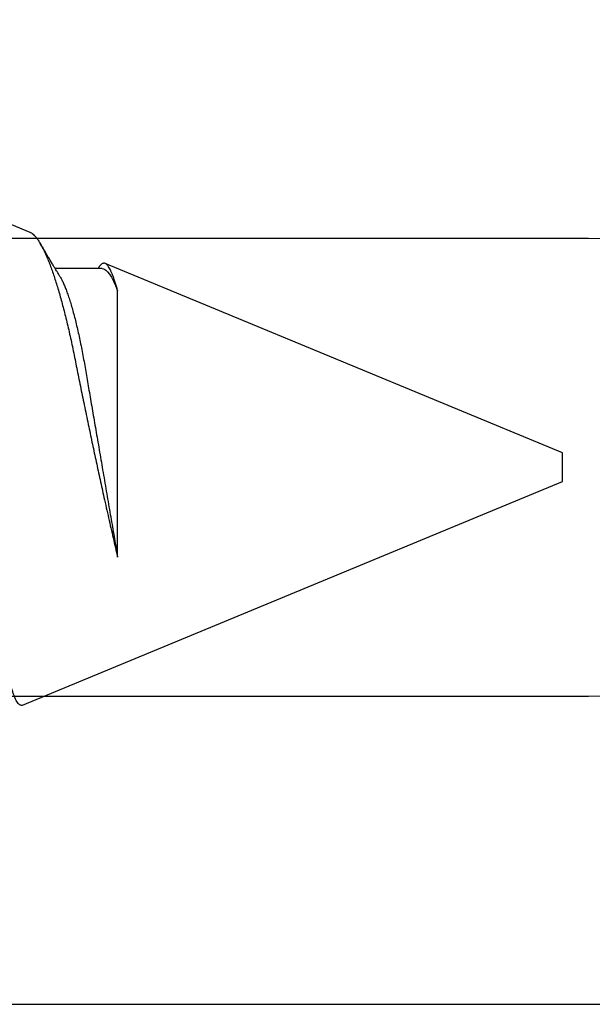
# Model space of a CAD drawing. Units: inches. Extents: x 0 to 146, y 0 to 43.
# Drawn here: x 25 to 25, y 12 to 13 of the extents above; entities that cross this region are included whole.
import ezdxf

# ---------------------------------------------------------------- set-up
doc = ezdxf.new("R2010")
doc.units = ezdxf.units.IN
doc.header["$LTSCALE"] = 0.5
doc.header["$MEASUREMENT"] = 0
doc.layers.add('Arcadia-Profile', color=6, linetype='Continuous')

# ---------------------------------------------------------------- blocks, each defined once
blk = doc.blocks.new('*U114')
at = {"layer": 'Arcadia-Profile'}
for p, q in [((0.67913, 0.08199), (0.64768, 0.09502)), ((0.70429, 0.06934), (0.68789, 0.06934)), ((0.70292, 0.06951), (0.70282, 0.06934)), ((0.865, 0.005), (0.70533, 0.07114)), ((0.70967, -0.03138), (0.70967, 0.06162)), ((0.865, 0), (0.865, 0.005)), ((0.865, -0.005), (0.865, 0)), ((0.6765, -0.08308), (0.865, -0.005))]:
    blk.add_line(p, q, dxfattribs=at)
for points, knots in [([(0.6765, -0.08308), (0.67636, -0.08312), (0.67609, -0.08319), (0.67565, -0.08305), (0.67521, -0.08271), (0.67476, -0.08217), (0.67429, -0.08141), (0.67385, -0.0805), (0.67343, -0.07947), (0.67303, -0.07836), (0.67263, -0.07712), (0.67223, -0.07572), (0.67182, -0.07417), (0.67141, -0.07246), (0.671, -0.07062), (0.67059, -0.06866), (0.67019, -0.06659), (0.6698, -0.06442), (0.66941, -0.06213), (0.66903, -0.05971), (0.66864, -0.05716), (0.66826, -0.05447), (0.66788, -0.05167), (0.66752, -0.0488), (0.66716, -0.04587), (0.66682, -0.04289), (0.66648, -0.03983), (0.66612, -0.03667), (0.66576, -0.03342), (0.66539, -0.03009), (0.66501, -0.02668), (0.66463, -0.02322), (0.66424, -0.01971), (0.66385, -0.01615), (0.66346, -0.01255), (0.66306, -0.00888), (0.66265, -0.00517), (0.66224, -0.00141), (0.66184, 0.00238), (0.66143, 0.00614), (0.66103, 0.00987), (0.66064, 0.01358), (0.66025, 0.01727), (0.65985, 0.02098), (0.65946, 0.02468), (0.65907, 0.02838), (0.65869, 0.03204), (0.65832, 0.03562), (0.65795, 0.0391), (0.6576, 0.04248), (0.65726, 0.04581), (0.65691, 0.04909), (0.65656, 0.05232), (0.65619, 0.05549), (0.65582, 0.05858), (0.65544, 0.06157), (0.65506, 0.06445), (0.65467, 0.06723), (0.65428, 0.0699), (0.65389, 0.07248), (0.65349, 0.07496), (0.65308, 0.07733), (0.65268, 0.07958), (0.65227, 0.08167), (0.65187, 0.08362), (0.65148, 0.08541), (0.65108, 0.08707), (0.65068, 0.08859), (0.65029, 0.08997), (0.64989, 0.09119), (0.6495, 0.09226), (0.64912, 0.09315), (0.64875, 0.09387), (0.64839, 0.09442), (0.64804, 0.09481), (0.64769, 0.09504), (0.64734, 0.09511), (0.64698, 0.09501), (0.64662, 0.09475), (0.64626, 0.09435), (0.64603, 0.09397), (0.64592, 0.0938)], [0, 0, 0, 0, 0.013873, 0.027754, 0.041627, 0.055805, 0.069993, 0.084172, 0.096001, 0.107831, 0.119742, 0.131653, 0.143822, 0.155991, 0.16825, 0.180508, 0.192357, 0.204205, 0.216136, 0.228067, 0.240258, 0.25245, 0.264731, 0.277012, 0.288842, 0.300673, 0.312582, 0.324491, 0.336641, 0.34879, 0.361022, 0.373253, 0.385502, 0.397751, 0.410083, 0.422416, 0.43501, 0.447604, 0.460289, 0.472973, 0.485363, 0.497753, 0.510229, 0.522705, 0.535453, 0.548201, 0.561043, 0.573885, 0.586263, 0.598641, 0.611103, 0.623567, 0.636286, 0.649006, 0.661811, 0.674616, 0.687329, 0.700042, 0.712841, 0.725639, 0.738706, 0.751773, 0.764933, 0.778092, 0.791023, 0.803955, 0.816976, 0.829997, 0.843301, 0.856605, 0.870008, 0.883411, 0.896335, 0.90926, 0.922274, 0.935289, 0.948578, 0.961866, 0.975245, 0.988624, 1, 1, 1, 1]), ([(0.67912, 0.08198), (0.67917, 0.08197), (0.67941, 0.08189), (0.67985, 0.08159), (0.68047, 0.08108), (0.68111, 0.08038), (0.68177, 0.07951), (0.68245, 0.07847), (0.68315, 0.07726), (0.68383, 0.07592), (0.68449, 0.0745), (0.68514, 0.073), (0.68579, 0.07138), (0.68645, 0.06961), (0.68712, 0.06771), (0.6878, 0.06567), (0.68848, 0.06351), (0.68916, 0.06125), (0.68982, 0.05892), (0.69047, 0.05651), (0.69113, 0.054), (0.69178, 0.05138), (0.69243, 0.04864), (0.69308, 0.0458), (0.69372, 0.04286), (0.69435, 0.03988), (0.69495, 0.03686), (0.69555, 0.03382), (0.69618, 0.03071), (0.69682, 0.02752), (0.69749, 0.02425), (0.69818, 0.02091), (0.69887, 0.01753), (0.69956, 0.01425), (0.70023, 0.01108), (0.70087, 0.00802), (0.70152, 0.00496), (0.70219, 0.00187), (0.70286, -0.00123), (0.70354, -0.00434), (0.70422, -0.00745), (0.70494, -0.01072), (0.70571, -0.01414), (0.70651, -0.01769), (0.70731, -0.02121), (0.70811, -0.02467), (0.7089, -0.02809), (0.70942, -0.03029), (0.70967, -0.03138)], [0, 0, 0, 0, 0.005049, 0.028029, 0.051192, 0.074354, 0.098104, 0.121854, 0.14581, 0.169766, 0.191166, 0.212566, 0.234115, 0.255664, 0.277684, 0.299703, 0.321884, 0.344066, 0.365442, 0.386819, 0.408344, 0.429868, 0.451863, 0.473857, 0.496015, 0.518173, 0.539506, 0.56084, 0.582345, 0.60385, 0.625908, 0.647966, 0.670219, 0.692472, 0.712203, 0.731934, 0.751802, 0.77167, 0.79197, 0.81227, 0.83272, 0.853169, 0.877343, 0.901532, 0.925706, 0.950465, 0.975241, 1, 1, 1, 1]), ([(0.68952, 0.06662), (0.68934, 0.06692), (0.68901, 0.06747), (0.68855, 0.06824), (0.68817, 0.06888), (0.68785, 0.0694), (0.68758, 0.06986), (0.68728, 0.07035), (0.68696, 0.07088), (0.68659, 0.0715), (0.68618, 0.07219), (0.68572, 0.07297), (0.68523, 0.07378), (0.68477, 0.07455), (0.68434, 0.07528), (0.68391, 0.076), (0.68346, 0.07676), (0.68301, 0.07751), (0.68272, 0.078), (0.68259, 0.07822)], [0, 0, 0, 0, 0.077646, 0.14387, 0.198652, 0.242167, 0.280495, 0.316564, 0.368673, 0.419055, 0.476629, 0.5467, 0.619745, 0.686428, 0.746925, 0.806517, 0.874188, 0.943721, 1, 1, 1, 1]), ([(0.70967, 0.06162), (0.70953, 0.06214), (0.70925, 0.06316), (0.70882, 0.06455), (0.7084, 0.06583), (0.70798, 0.06698), (0.70756, 0.06801), (0.70714, 0.06891), (0.70672, 0.06967), (0.70633, 0.07026), (0.70596, 0.0707), (0.70561, 0.071), (0.70527, 0.07118), (0.70493, 0.07124), (0.70457, 0.07119), (0.7042, 0.07102), (0.70383, 0.07072), (0.70346, 0.0703), (0.70315, 0.06989), (0.70298, 0.06958), (0.70293, 0.0695)], [0, 0, 0, 0, 0.058597, 0.117195, 0.176261, 0.235328, 0.295888, 0.356448, 0.417528, 0.478609, 0.533183, 0.587758, 0.642706, 0.697657, 0.753718, 0.80978, 0.866211, 0.922642, 0.979116, 1, 1, 1, 1]), ([(0.68952, 0.06661), (0.68956, 0.06655), (0.68978, 0.0662), (0.6902, 0.0654), (0.69078, 0.0642), (0.69137, 0.06281), (0.69196, 0.06126), (0.69256, 0.05954), (0.69316, 0.05766), (0.69376, 0.05565), (0.69435, 0.0535), (0.69494, 0.05122), (0.69551, 0.04883), (0.69608, 0.04634), (0.69663, 0.04376), (0.69716, 0.0411), (0.69768, 0.03837), (0.69818, 0.03559), (0.69866, 0.03276), (0.69916, 0.02986), (0.69967, 0.02687), (0.70021, 0.02376), (0.70076, 0.02055), (0.70133, 0.01724), (0.7019, 0.01387), (0.70249, 0.01045), (0.70309, 0.00699), (0.70368, 0.0035), (0.7043, -0.00007), (0.70492, -0.00371), (0.70556, -0.00741), (0.70619, -0.01108), (0.70681, -0.0147), (0.70742, -0.01823), (0.70801, -0.02167), (0.70858, -0.02501), (0.70914, -0.02825), (0.7095, -0.03034), (0.70967, -0.03138)], [0, 0, 0, 0, 0.005336, 0.033183, 0.061165, 0.089244, 0.117962, 0.146706, 0.175439, 0.204122, 0.232715, 0.261183, 0.289488, 0.317535, 0.345351, 0.372906, 0.400169, 0.427113, 0.453399, 0.479973, 0.506846, 0.533991, 0.561941, 0.590112, 0.61847, 0.64698, 0.675605, 0.704306, 0.733047, 0.76353, 0.793968, 0.824314, 0.854522, 0.884551, 0.913827, 0.942851, 0.971586, 1, 1, 1, 1])]:
    blk.add_open_spline(points, degree=3, knots=knots, dxfattribs=at)
blk.add_open_spline([(0.70429, 0.06934), (0.70585, 0.06934), (0.70774, 0.0668), (0.70967, 0.06162)], degree=3, dxfattribs=at)

msp = doc.modelspace()

# ---------------------------------------------------------------- linework, layer by layer
at = {"layer": 'Arcadia-Profile'}
msp.add_lwpolyline([(25.45368, 12.86209), (24.39668, 12.86209, 0.414214), (24.38468, 12.85009), (24.38468, 12.77459), (24.40468, 12.75459), (24.87468, 12.75459, -1), (24.87468, 12.59459), (24.40468, 12.59459), (24.38468, 12.57459), (24.38468, 12.49909, 0.414214), (24.39668, 12.48709), (25.45368, 12.48709)], format="xyb", dxfattribs=at)

# ---------------------------------------------------------------- block references
at = {"layer": 'Arcadia-Profile', "lineweight": -3}
msp.add_blockref('*U114', (24.00068, 12.67459), dxfattribs=at)

doc.saveas('drawing.dxf')
